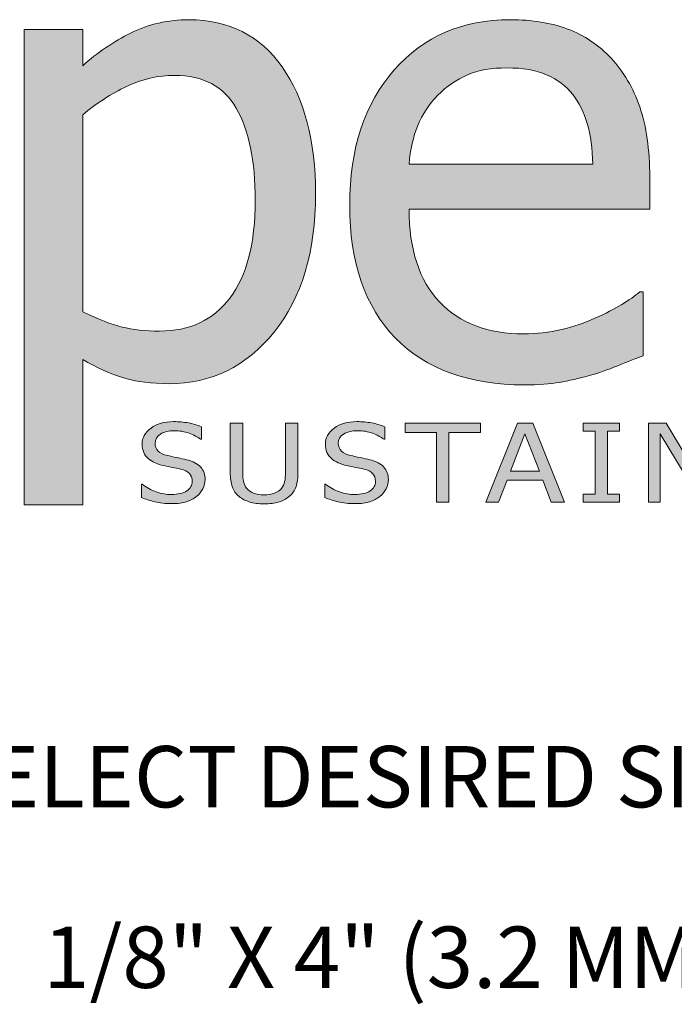
# Model space of a CAD drawing. Units: inches. Extents: x 0.2 to 8.4, y 0.2 to 10.9.
# Drawn here: x 1.2 to 2.2, y 8.7 to 10.1 of the extents above; entities that cross this region are included whole.
import ezdxf

# ---------------------------------------------------------------- set-up
doc = ezdxf.new("R2010")
doc.units = ezdxf.units.IN
doc.header["$MEASUREMENT"] = 0
doc.layers.add('Layer 1', color=7, linetype='Continuous')

# ---------------------------------------------------------------- blocks, each defined once
blk = doc.blocks.new('block 3')
at = {"layer": 'Layer 1', "true_color": 0x231f20}
h = blk.add_hatch(color=179, dxfattribs=at)
h.dxf.hatch_style = 2
edge = h.paths.add_edge_path()
edge.add_spline(control_points=[(1.6648, 9.9002), (1.6648, 9.8178), (1.645, 9.7521), (1.6056, 9.7033), (1.5662, 9.6544), (1.5164, 9.6299), (1.4561, 9.6299), (1.4316, 9.6299), (1.4099, 9.6327), (1.391, 9.6384), (1.3721, 9.644), (1.3527, 9.6527), (1.333, 9.6645), (1.333, 9.6645), (1.333, 9.4572), (1.333, 9.4572), (1.333, 9.4572), (1.2497, 9.4572), (1.2497, 9.4572), (1.2497, 9.4572), (1.2497, 10.1345), (1.2497, 10.1345), (1.2497, 10.1345), (1.333, 10.1345), (1.333, 10.1345), (1.333, 10.1345), (1.333, 10.0827), (1.333, 10.0827), (1.3536, 10.1013), (1.3766, 10.1169), (1.4018, 10.1294), (1.4271, 10.142), (1.4546, 10.1482), (1.4845, 10.1482), (1.5412, 10.1482), (1.5854, 10.1258), (1.6171, 10.0809), (1.6489, 10.036), (1.6648, 9.9758), (1.6648, 9.9002)], knot_values=[0, 0, 0, 0, 1, 1, 1, 2, 2, 2, 3, 3, 3, 4, 4, 4, 5, 5, 5, 6, 6, 6, 7, 7, 7, 8, 8, 8, 9, 9, 9, 10, 10, 10, 11, 11, 11, 12, 12, 12, 13, 13, 13, 13], degree=3, periodic=1)
edge = h.paths.add_edge_path()
edge.add_spline(control_points=[(1.5788, 9.8909), (1.5788, 9.9473), (1.5698, 9.991), (1.5518, 10.0222), (1.5338, 10.0534), (1.5045, 10.0689), (1.4641, 10.0689), (1.4405, 10.0689), (1.4176, 10.0637), (1.3956, 10.0532), (1.3736, 10.0427), (1.3527, 10.0292), (1.333, 10.0127), (1.333, 10.0127), (1.333, 9.7323), (1.333, 9.7323), (1.3548, 9.7216), (1.3735, 9.7144), (1.389, 9.7106), (1.4045, 9.7067), (1.4223, 9.7048), (1.4424, 9.7048), (1.4855, 9.7048), (1.519, 9.7206), (1.5429, 9.7522), (1.5669, 9.7838), (1.5788, 9.83), (1.5788, 9.8909)], knot_values=[0, 0, 0, 0, 1, 1, 1, 2, 2, 2, 3, 3, 3, 4, 4, 4, 5, 5, 5, 6, 6, 6, 7, 7, 7, 8, 8, 8, 9, 9, 9, 9], degree=3, periodic=1)
h = blk.add_hatch(color=179, dxfattribs=at)
h.dxf.hatch_style = 2
edge = h.paths.add_edge_path()
edge.add_spline(control_points=[(1.9624, 9.6282), (1.8835, 9.6282), (1.8223, 9.6504), (1.7787, 9.6948), (1.7352, 9.7393), (1.7134, 9.8024), (1.7134, 9.8842), (1.7134, 9.9648), (1.7345, 10.029), (1.7768, 10.0767), (1.819, 10.1244), (1.8742, 10.1482), (1.9424, 10.1482), (1.9731, 10.1482), (2.0003, 10.1438), (2.0239, 10.1349), (2.0476, 10.1261), (2.0682, 10.1122), (2.086, 10.0933), (2.1037, 10.0744), (2.1173, 10.0513), (2.1267, 10.024), (2.1362, 9.9967), (2.1409, 9.9632), (2.1409, 9.9236), (2.1409, 9.9236), (2.1409, 9.8785), (2.1409, 9.8785), (2.1409, 9.8785), (1.798, 9.8785), (1.798, 9.8785), (1.798, 9.8209), (1.8125, 9.7769), (1.8414, 9.7464), (1.8704, 9.716), (1.9104, 9.7008), (1.9615, 9.7008), (1.9798, 9.7008), (1.9977, 9.7029), (2.0153, 9.707), (2.0329, 9.7111), (2.0488, 9.7165), (2.0629, 9.723), (2.078, 9.7298), (2.0907, 9.7363), (2.101, 9.7427), (2.1114, 9.749), (2.1199, 9.755), (2.1267, 9.7606), (2.1267, 9.7606), (2.1316, 9.7606), (2.1316, 9.7606), (2.1316, 9.7606), (2.1316, 9.6698), (2.1316, 9.6698), (2.1218, 9.666), (2.1097, 9.6612), (2.0953, 9.6554), (2.0808, 9.6496), (2.0678, 9.6451), (2.0563, 9.6419), (2.04, 9.6375), (2.0253, 9.6341), (2.0122, 9.6317), (1.9991, 9.6294), (1.9824, 9.6282), (1.9624, 9.6282)], knot_values=[0, 0, 0, 0, 1, 1, 1, 2, 2, 2, 3, 3, 3, 4, 4, 4, 5, 5, 5, 6, 6, 6, 7, 7, 7, 8, 8, 8, 9, 9, 9, 10, 10, 10, 11, 11, 11, 12, 12, 12, 13, 13, 13, 14, 14, 14, 15, 15, 15, 16, 16, 16, 17, 17, 17, 18, 18, 18, 19, 19, 19, 20, 20, 20, 21, 21, 21, 22, 22, 22, 22], degree=3, periodic=1)
edge = h.paths.add_edge_path()
edge.add_spline(control_points=[(2.0598, 9.9423), (2.0592, 9.9647), (2.0566, 9.984), (2.0519, 10.0003), (2.0471, 10.0165), (2.0403, 10.0303), (2.0315, 10.0415), (2.0217, 10.0539), (2.0092, 10.0633), (1.994, 10.0698), (1.9788, 10.0763), (1.96, 10.0796), (1.9376, 10.0796), (1.9154, 10.0796), (1.8966, 10.0763), (1.8811, 10.0696), (1.8656, 10.063), (1.8515, 10.0533), (1.8388, 10.0406), (1.8264, 10.0276), (1.8169, 10.0132), (1.8104, 9.9974), (1.8039, 9.9816), (1.7998, 9.9632), (1.798, 9.9423), (1.798, 9.9423), (2.0598, 9.9423), (2.0598, 9.9423)], knot_values=[0, 0, 0, 0, 1, 1, 1, 2, 2, 2, 3, 3, 3, 4, 4, 4, 5, 5, 5, 6, 6, 6, 7, 7, 7, 8, 8, 8, 9, 9, 9, 9], degree=3, periodic=1)
at = {"layer": 'Layer 1', "true_color": 0x008752}
h = blk.add_hatch(color=126, dxfattribs=at)
h.dxf.hatch_style = 2
edge = h.paths.add_edge_path()
edge.add_spline(control_points=[(1.4605, 9.4591), (1.4508, 9.4591), (1.4426, 9.46), (1.4358, 9.4617), (1.429, 9.4633), (1.4226, 9.4654), (1.4166, 9.4679), (1.4166, 9.4679), (1.4166, 9.4867), (1.4166, 9.4867), (1.4166, 9.4867), (1.4179, 9.4867), (1.4179, 9.4867), (1.4238, 9.482), (1.4304, 9.4784), (1.4378, 9.4759), (1.4452, 9.4733), (1.4523, 9.4721), (1.4592, 9.4721), (1.469, 9.4721), (1.4764, 9.4738), (1.4814, 9.4772), (1.4865, 9.4807), (1.489, 9.4853), (1.489, 9.4909), (1.489, 9.4954), (1.4876, 9.4991), (1.485, 9.5019), (1.4824, 9.5047), (1.4782, 9.5068), (1.4725, 9.5082), (1.4683, 9.5092), (1.4646, 9.51), (1.4612, 9.5107), (1.4578, 9.5113), (1.4535, 9.5122), (1.4484, 9.5133), (1.4438, 9.5143), (1.4396, 9.5156), (1.436, 9.5172), (1.4324, 9.5187), (1.4291, 9.5208), (1.4263, 9.5233), (1.4236, 9.5258), (1.4214, 9.5287), (1.4199, 9.5321), (1.4184, 9.5354), (1.4176, 9.5393), (1.4176, 9.5437), (1.4176, 9.5528), (1.4218, 9.5605), (1.4303, 9.5667), (1.4387, 9.5728), (1.4494, 9.5759), (1.4625, 9.5759), (1.47, 9.5759), (1.4771, 9.5753), (1.4837, 9.574), (1.4904, 9.5728), (1.4965, 9.571), (1.5022, 9.5687), (1.5022, 9.5687), (1.5022, 9.5507), (1.5022, 9.5507), (1.5022, 9.5507), (1.5009, 9.5507), (1.5009, 9.5507), (1.4966, 9.554), (1.4912, 9.5569), (1.4846, 9.5593), (1.4779, 9.5618), (1.471, 9.563), (1.4637, 9.563), (1.4554, 9.563), (1.4488, 9.5614), (1.4437, 9.5581), (1.4386, 9.5548), (1.4361, 9.5506), (1.4361, 9.5453), (1.4361, 9.5405), (1.4376, 9.5367), (1.4406, 9.5338), (1.4436, 9.531), (1.4479, 9.5289), (1.4536, 9.5276), (1.4573, 9.5268), (1.4619, 9.5258), (1.4674, 9.5247), (1.4728, 9.5236), (1.4773, 9.5226), (1.4809, 9.5217), (1.4901, 9.5194), (1.4968, 9.5158), (1.5011, 9.511), (1.5053, 9.5062), (1.5074, 9.5003), (1.5074, 9.4933), (1.5074, 9.4889), (1.5064, 9.4845), (1.5042, 9.4802), (1.5021, 9.476), (1.4991, 9.4723), (1.4953, 9.4693), (1.491, 9.4661), (1.4862, 9.4635), (1.4808, 9.4618), (1.4754, 9.46), (1.4686, 9.4591), (1.4605, 9.4591)], knot_values=[0, 0, 0, 0, 1, 1, 1, 2, 2, 2, 3, 3, 3, 4, 4, 4, 5, 5, 5, 6, 6, 6, 7, 7, 7, 8, 8, 8, 9, 9, 9, 10, 10, 10, 11, 11, 11, 12, 12, 12, 13, 13, 13, 14, 14, 14, 15, 15, 15, 16, 16, 16, 17, 17, 17, 18, 18, 18, 19, 19, 19, 20, 20, 20, 21, 21, 21, 22, 22, 22, 23, 23, 23, 24, 24, 24, 25, 25, 25, 26, 26, 26, 27, 27, 27, 28, 28, 28, 29, 29, 29, 30, 30, 30, 31, 31, 31, 32, 32, 32, 33, 33, 33, 34, 34, 34, 35, 35, 35, 36, 36, 36, 36], degree=3, periodic=1)
h = blk.add_hatch(color=126, dxfattribs=at)
h.dxf.hatch_style = 2
edge = h.paths.add_edge_path()
edge.add_spline(control_points=[(1.5914, 9.4588), (1.5836, 9.4588), (1.5767, 9.4597), (1.5709, 9.4614), (1.565, 9.4632), (1.56, 9.4658), (1.5559, 9.4692), (1.5512, 9.4731), (1.548, 9.4778), (1.546, 9.4833), (1.5441, 9.4888), (1.5432, 9.4955), (1.5432, 9.5036), (1.5432, 9.5036), (1.5432, 9.5739), (1.5432, 9.5739), (1.5432, 9.5739), (1.5609, 9.5739), (1.5609, 9.5739), (1.5609, 9.5739), (1.5609, 9.5036), (1.5609, 9.5036), (1.5609, 9.4984), (1.5613, 9.494), (1.5621, 9.4904), (1.5629, 9.4869), (1.5644, 9.4837), (1.5667, 9.4808), (1.569, 9.4778), (1.5723, 9.4755), (1.5764, 9.474), (1.5805, 9.4724), (1.5855, 9.4716), (1.5914, 9.4716), (1.5969, 9.4716), (1.6019, 9.4724), (1.6062, 9.474), (1.6105, 9.4755), (1.6138, 9.4778), (1.6162, 9.4808), (1.6184, 9.4837), (1.6199, 9.4869), (1.6207, 9.4904), (1.6215, 9.4939), (1.6219, 9.4981), (1.6219, 9.5032), (1.6219, 9.5032), (1.6219, 9.5739), (1.6219, 9.5739), (1.6219, 9.5739), (1.6397, 9.5739), (1.6397, 9.5739), (1.6397, 9.5739), (1.6397, 9.5036), (1.6397, 9.5036), (1.6397, 9.4957), (1.6387, 9.489), (1.6369, 9.4834), (1.635, 9.4778), (1.6317, 9.4731), (1.627, 9.4692), (1.6227, 9.4657), (1.6178, 9.4631), (1.6121, 9.4614), (1.6065, 9.4597), (1.5996, 9.4588), (1.5914, 9.4588)], knot_values=[0, 0, 0, 0, 1, 1, 1, 2, 2, 2, 3, 3, 3, 4, 4, 4, 5, 5, 5, 6, 6, 6, 7, 7, 7, 8, 8, 8, 9, 9, 9, 10, 10, 10, 11, 11, 11, 12, 12, 12, 13, 13, 13, 14, 14, 14, 15, 15, 15, 16, 16, 16, 17, 17, 17, 18, 18, 18, 19, 19, 19, 20, 20, 20, 21, 21, 21, 22, 22, 22, 22], degree=3, periodic=1)
h = blk.add_hatch(color=126, dxfattribs=at)
h.dxf.hatch_style = 2
edge = h.paths.add_edge_path()
edge.add_spline(control_points=[(1.7216, 9.4591), (1.7119, 9.4591), (1.7037, 9.46), (1.6969, 9.4617), (1.6901, 9.4633), (1.6837, 9.4654), (1.6778, 9.4679), (1.6778, 9.4679), (1.6778, 9.4867), (1.6778, 9.4867), (1.6778, 9.4867), (1.679, 9.4867), (1.679, 9.4867), (1.6849, 9.482), (1.6915, 9.4784), (1.6989, 9.4759), (1.7063, 9.4733), (1.7135, 9.4721), (1.7203, 9.4721), (1.7301, 9.4721), (1.7375, 9.4738), (1.7426, 9.4772), (1.7476, 9.4807), (1.7501, 9.4853), (1.7501, 9.4909), (1.7501, 9.4954), (1.7488, 9.4991), (1.7461, 9.5019), (1.7435, 9.5047), (1.7393, 9.5068), (1.7336, 9.5082), (1.7295, 9.5092), (1.7257, 9.51), (1.7223, 9.5107), (1.7189, 9.5113), (1.7146, 9.5122), (1.7095, 9.5133), (1.7049, 9.5143), (1.7008, 9.5156), (1.6971, 9.5172), (1.6935, 9.5187), (1.6902, 9.5208), (1.6874, 9.5233), (1.6847, 9.5258), (1.6826, 9.5287), (1.681, 9.5321), (1.6795, 9.5354), (1.6787, 9.5393), (1.6787, 9.5437), (1.6787, 9.5528), (1.683, 9.5605), (1.6914, 9.5667), (1.6998, 9.5728), (1.7106, 9.5759), (1.7236, 9.5759), (1.7311, 9.5759), (1.7382, 9.5753), (1.7448, 9.574), (1.7515, 9.5728), (1.7577, 9.571), (1.7633, 9.5687), (1.7633, 9.5687), (1.7633, 9.5507), (1.7633, 9.5507), (1.7633, 9.5507), (1.762, 9.5507), (1.762, 9.5507), (1.7578, 9.554), (1.7523, 9.5569), (1.7457, 9.5593), (1.7391, 9.5618), (1.7321, 9.563), (1.7248, 9.563), (1.7166, 9.563), (1.7099, 9.5614), (1.7048, 9.5581), (1.6997, 9.5548), (1.6972, 9.5506), (1.6972, 9.5453), (1.6972, 9.5405), (1.6987, 9.5367), (1.7017, 9.5338), (1.7047, 9.531), (1.709, 9.5289), (1.7147, 9.5276), (1.7184, 9.5268), (1.723, 9.5258), (1.7285, 9.5247), (1.7339, 9.5236), (1.7384, 9.5226), (1.742, 9.5217), (1.7512, 9.5194), (1.7579, 9.5158), (1.7622, 9.511), (1.7664, 9.5062), (1.7685, 9.5003), (1.7685, 9.4933), (1.7685, 9.4889), (1.7675, 9.4845), (1.7654, 9.4802), (1.7632, 9.476), (1.7603, 9.4723), (1.7564, 9.4693), (1.7521, 9.4661), (1.7473, 9.4635), (1.7419, 9.4618), (1.7365, 9.46), (1.7297, 9.4591), (1.7216, 9.4591)], knot_values=[0, 0, 0, 0, 1, 1, 1, 2, 2, 2, 3, 3, 3, 4, 4, 4, 5, 5, 5, 6, 6, 6, 7, 7, 7, 8, 8, 8, 9, 9, 9, 10, 10, 10, 11, 11, 11, 12, 12, 12, 13, 13, 13, 14, 14, 14, 15, 15, 15, 16, 16, 16, 17, 17, 17, 18, 18, 18, 19, 19, 19, 20, 20, 20, 21, 21, 21, 22, 22, 22, 23, 23, 23, 24, 24, 24, 25, 25, 25, 26, 26, 26, 27, 27, 27, 28, 28, 28, 29, 29, 29, 30, 30, 30, 31, 31, 31, 32, 32, 32, 33, 33, 33, 34, 34, 34, 35, 35, 35, 36, 36, 36, 36], degree=3, periodic=1)
h = blk.add_hatch(color=126, dxfattribs=at)
h.dxf.hatch_style = 2
h.paths.add_polyline_path([(1.8371, 9.4612), (1.8371, 9.5606), (1.7923, 9.5606), (1.7923, 9.5739), (1.8996, 9.5739), (1.8996, 9.5606), (1.8548, 9.5606), (1.8548, 9.4612)])
h = blk.add_hatch(color=126, dxfattribs=at)
h.dxf.hatch_style = 2
h.paths.add_polyline_path([(1.9076, 9.4612), (1.9526, 9.5739), (1.9745, 9.5739), (2.0194, 9.4612), (2.0007, 9.4612), (1.9886, 9.4927), (1.9376, 9.4927), (1.9255, 9.4612)])
h.paths.add_polyline_path([(1.9837, 9.5055), (1.9631, 9.5586), (1.9426, 9.5055)])
h = blk.add_hatch(color=126, dxfattribs=at)
h.dxf.hatch_style = 2
h.paths.add_polyline_path([(2.0979, 9.4612), (2.0461, 9.4612), (2.0461, 9.4727), (2.0632, 9.4727), (2.0632, 9.5624), (2.0461, 9.5624), (2.0461, 9.5739), (2.0979, 9.5739), (2.0979, 9.5624), (2.0809, 9.5624), (2.0809, 9.4727), (2.0979, 9.4727)])
h = blk.add_hatch(color=126, dxfattribs=at)
h.dxf.hatch_style = 2
h.paths.add_polyline_path([(2.2345, 9.4612), (2.2146, 9.4612), (2.1557, 9.5584), (2.1557, 9.4612), (2.1391, 9.4612), (2.1391, 9.5739), (2.1643, 9.5739), (2.2179, 9.4846), (2.2179, 9.5739), (2.2345, 9.5739)])
at = {"layer": 'Layer 1', "lineweight": 0}
for points in [[(1.8371, 9.4612), (1.8371, 9.5606), (1.7923, 9.5606), (1.7923, 9.5739), (1.8996, 9.5739), (1.8996, 9.5606), (1.8548, 9.5606), (1.8548, 9.4612), (1.8371, 9.4612)], [(1.9076, 9.4612), (1.9526, 9.5739), (1.9745, 9.5739), (2.0194, 9.4612), (2.0007, 9.4612), (1.9886, 9.4927), (1.9376, 9.4927), (1.9255, 9.4612), (1.9076, 9.4612)], [(2.0979, 9.4612), (2.0461, 9.4612), (2.0461, 9.4727), (2.0632, 9.4727), (2.0632, 9.5624), (2.0461, 9.5624), (2.0461, 9.5739), (2.0979, 9.5739), (2.0979, 9.5624), (2.0809, 9.5624), (2.0809, 9.4727), (2.0979, 9.4727), (2.0979, 9.4612)], [(2.2345, 9.4612), (2.2146, 9.4612), (2.1557, 9.5584), (2.1557, 9.4612), (2.1391, 9.4612), (2.1391, 9.5739), (2.1643, 9.5739), (2.2179, 9.4846), (2.2179, 9.5739), (2.2345, 9.5739), (2.2345, 9.4612)], [(1.9837, 9.5055), (1.9631, 9.5586), (1.9426, 9.5055), (1.9837, 9.5055)]]:
    blk.add_lwpolyline(points, dxfattribs=at)
for points, knots in [([(1.6648, 9.9002), (1.6648, 9.8178), (1.645, 9.7521), (1.6056, 9.7033), (1.5662, 9.6544), (1.5164, 9.6299), (1.4561, 9.6299), (1.4316, 9.6299), (1.4099, 9.6327), (1.391, 9.6384), (1.3721, 9.644), (1.3527, 9.6527), (1.333, 9.6645), (1.333, 9.6645), (1.333, 9.4572), (1.333, 9.4572), (1.333, 9.4572), (1.2497, 9.4572), (1.2497, 9.4572), (1.2497, 9.4572), (1.2497, 10.1345), (1.2497, 10.1345), (1.2497, 10.1345), (1.333, 10.1345), (1.333, 10.1345), (1.333, 10.1345), (1.333, 10.0827), (1.333, 10.0827), (1.3536, 10.1013), (1.3766, 10.1169), (1.4018, 10.1294), (1.4271, 10.142), (1.4546, 10.1482), (1.4845, 10.1482), (1.5412, 10.1482), (1.5854, 10.1258), (1.6171, 10.0809), (1.6489, 10.036), (1.6648, 9.9758), (1.6648, 9.9002)], [0, 0, 0, 0, 1, 1, 1, 2, 2, 2, 3, 3, 3, 4, 4, 4, 5, 5, 5, 6, 6, 6, 7, 7, 7, 8, 8, 8, 9, 9, 9, 10, 10, 10, 11, 11, 11, 12, 12, 12, 13, 13, 13, 13]), ([(1.9624, 9.6282), (1.8835, 9.6282), (1.8223, 9.6504), (1.7787, 9.6948), (1.7352, 9.7393), (1.7134, 9.8024), (1.7134, 9.8842), (1.7134, 9.9648), (1.7345, 10.029), (1.7768, 10.0767), (1.819, 10.1244), (1.8742, 10.1482), (1.9424, 10.1482), (1.9731, 10.1482), (2.0003, 10.1438), (2.0239, 10.1349), (2.0476, 10.1261), (2.0682, 10.1122), (2.086, 10.0933), (2.1037, 10.0744), (2.1173, 10.0513), (2.1267, 10.024), (2.1362, 9.9967), (2.1409, 9.9632), (2.1409, 9.9236), (2.1409, 9.9236), (2.1409, 9.8785), (2.1409, 9.8785), (2.1409, 9.8785), (1.798, 9.8785), (1.798, 9.8785), (1.798, 9.8209), (1.8125, 9.7769), (1.8414, 9.7464), (1.8704, 9.716), (1.9104, 9.7008), (1.9615, 9.7008), (1.9798, 9.7008), (1.9977, 9.7029), (2.0153, 9.707), (2.0329, 9.7111), (2.0488, 9.7165), (2.0629, 9.723), (2.078, 9.7298), (2.0907, 9.7363), (2.101, 9.7427), (2.1114, 9.749), (2.1199, 9.755), (2.1267, 9.7606), (2.1267, 9.7606), (2.1316, 9.7606), (2.1316, 9.7606), (2.1316, 9.7606), (2.1316, 9.6698), (2.1316, 9.6698), (2.1218, 9.666), (2.1097, 9.6612), (2.0953, 9.6554), (2.0808, 9.6496), (2.0678, 9.6451), (2.0563, 9.6419), (2.04, 9.6375), (2.0253, 9.6341), (2.0122, 9.6317), (1.9991, 9.6294), (1.9824, 9.6282), (1.9624, 9.6282)], [0, 0, 0, 0, 1, 1, 1, 2, 2, 2, 3, 3, 3, 4, 4, 4, 5, 5, 5, 6, 6, 6, 7, 7, 7, 8, 8, 8, 9, 9, 9, 10, 10, 10, 11, 11, 11, 12, 12, 12, 13, 13, 13, 14, 14, 14, 15, 15, 15, 16, 16, 16, 17, 17, 17, 18, 18, 18, 19, 19, 19, 20, 20, 20, 21, 21, 21, 22, 22, 22, 22]), ([(1.5788, 9.8909), (1.5788, 9.9473), (1.5698, 9.991), (1.5518, 10.0222), (1.5338, 10.0534), (1.5045, 10.0689), (1.4641, 10.0689), (1.4405, 10.0689), (1.4176, 10.0637), (1.3956, 10.0532), (1.3736, 10.0427), (1.3527, 10.0292), (1.333, 10.0127), (1.333, 10.0127), (1.333, 9.7323), (1.333, 9.7323), (1.3548, 9.7216), (1.3735, 9.7144), (1.389, 9.7106), (1.4045, 9.7067), (1.4223, 9.7048), (1.4424, 9.7048), (1.4855, 9.7048), (1.519, 9.7206), (1.5429, 9.7522), (1.5669, 9.7838), (1.5788, 9.83), (1.5788, 9.8909)], [0, 0, 0, 0, 1, 1, 1, 2, 2, 2, 3, 3, 3, 4, 4, 4, 5, 5, 5, 6, 6, 6, 7, 7, 7, 8, 8, 8, 9, 9, 9, 9]), ([(2.0598, 9.9423), (2.0592, 9.9647), (2.0566, 9.984), (2.0519, 10.0003), (2.0471, 10.0165), (2.0403, 10.0303), (2.0315, 10.0415), (2.0217, 10.0539), (2.0092, 10.0633), (1.994, 10.0698), (1.9788, 10.0763), (1.96, 10.0796), (1.9376, 10.0796), (1.9154, 10.0796), (1.8966, 10.0763), (1.8811, 10.0696), (1.8656, 10.063), (1.8515, 10.0533), (1.8388, 10.0406), (1.8264, 10.0276), (1.8169, 10.0132), (1.8104, 9.9974), (1.8039, 9.9816), (1.7998, 9.9632), (1.798, 9.9423), (1.798, 9.9423), (2.0598, 9.9423), (2.0598, 9.9423)], [0, 0, 0, 0, 1, 1, 1, 2, 2, 2, 3, 3, 3, 4, 4, 4, 5, 5, 5, 6, 6, 6, 7, 7, 7, 8, 8, 8, 9, 9, 9, 9]), ([(1.4605, 9.4591), (1.4508, 9.4591), (1.4426, 9.46), (1.4358, 9.4617), (1.429, 9.4633), (1.4226, 9.4654), (1.4166, 9.4679), (1.4166, 9.4679), (1.4166, 9.4867), (1.4166, 9.4867), (1.4166, 9.4867), (1.4179, 9.4867), (1.4179, 9.4867), (1.4238, 9.482), (1.4304, 9.4784), (1.4378, 9.4759), (1.4452, 9.4733), (1.4523, 9.4721), (1.4592, 9.4721), (1.469, 9.4721), (1.4764, 9.4738), (1.4814, 9.4772), (1.4865, 9.4807), (1.489, 9.4853), (1.489, 9.4909), (1.489, 9.4954), (1.4876, 9.4991), (1.485, 9.5019), (1.4824, 9.5047), (1.4782, 9.5068), (1.4725, 9.5082), (1.4683, 9.5092), (1.4646, 9.51), (1.4612, 9.5107), (1.4578, 9.5113), (1.4535, 9.5122), (1.4484, 9.5133), (1.4438, 9.5143), (1.4396, 9.5156), (1.436, 9.5172), (1.4324, 9.5187), (1.4291, 9.5208), (1.4263, 9.5233), (1.4236, 9.5258), (1.4214, 9.5287), (1.4199, 9.5321), (1.4184, 9.5354), (1.4176, 9.5393), (1.4176, 9.5437), (1.4176, 9.5528), (1.4218, 9.5605), (1.4303, 9.5667), (1.4387, 9.5728), (1.4494, 9.5759), (1.4625, 9.5759), (1.47, 9.5759), (1.4771, 9.5753), (1.4837, 9.574), (1.4904, 9.5728), (1.4965, 9.571), (1.5022, 9.5687), (1.5022, 9.5687), (1.5022, 9.5507), (1.5022, 9.5507), (1.5022, 9.5507), (1.5009, 9.5507), (1.5009, 9.5507), (1.4966, 9.554), (1.4912, 9.5569), (1.4846, 9.5593), (1.4779, 9.5618), (1.471, 9.563), (1.4637, 9.563), (1.4554, 9.563), (1.4488, 9.5614), (1.4437, 9.5581), (1.4386, 9.5548), (1.4361, 9.5506), (1.4361, 9.5453), (1.4361, 9.5405), (1.4376, 9.5367), (1.4406, 9.5338), (1.4436, 9.531), (1.4479, 9.5289), (1.4536, 9.5276), (1.4573, 9.5268), (1.4619, 9.5258), (1.4674, 9.5247), (1.4728, 9.5236), (1.4773, 9.5226), (1.4809, 9.5217), (1.4901, 9.5194), (1.4968, 9.5158), (1.5011, 9.511), (1.5053, 9.5062), (1.5074, 9.5003), (1.5074, 9.4933), (1.5074, 9.4889), (1.5064, 9.4845), (1.5042, 9.4802), (1.5021, 9.476), (1.4991, 9.4723), (1.4953, 9.4693), (1.491, 9.4661), (1.4862, 9.4635), (1.4808, 9.4618), (1.4754, 9.46), (1.4686, 9.4591), (1.4605, 9.4591)], [0, 0, 0, 0, 1, 1, 1, 2, 2, 2, 3, 3, 3, 4, 4, 4, 5, 5, 5, 6, 6, 6, 7, 7, 7, 8, 8, 8, 9, 9, 9, 10, 10, 10, 11, 11, 11, 12, 12, 12, 13, 13, 13, 14, 14, 14, 15, 15, 15, 16, 16, 16, 17, 17, 17, 18, 18, 18, 19, 19, 19, 20, 20, 20, 21, 21, 21, 22, 22, 22, 23, 23, 23, 24, 24, 24, 25, 25, 25, 26, 26, 26, 27, 27, 27, 28, 28, 28, 29, 29, 29, 30, 30, 30, 31, 31, 31, 32, 32, 32, 33, 33, 33, 34, 34, 34, 35, 35, 35, 36, 36, 36, 36]), ([(1.5914, 9.4588), (1.5836, 9.4588), (1.5767, 9.4597), (1.5709, 9.4614), (1.565, 9.4632), (1.56, 9.4658), (1.5559, 9.4692), (1.5512, 9.4731), (1.548, 9.4778), (1.546, 9.4833), (1.5441, 9.4888), (1.5432, 9.4955), (1.5432, 9.5036), (1.5432, 9.5036), (1.5432, 9.5739), (1.5432, 9.5739), (1.5432, 9.5739), (1.5609, 9.5739), (1.5609, 9.5739), (1.5609, 9.5739), (1.5609, 9.5036), (1.5609, 9.5036), (1.5609, 9.4984), (1.5613, 9.494), (1.5621, 9.4904), (1.5629, 9.4869), (1.5644, 9.4837), (1.5667, 9.4808), (1.569, 9.4778), (1.5723, 9.4755), (1.5764, 9.474), (1.5805, 9.4724), (1.5855, 9.4716), (1.5914, 9.4716), (1.5969, 9.4716), (1.6019, 9.4724), (1.6062, 9.474), (1.6105, 9.4755), (1.6138, 9.4778), (1.6162, 9.4808), (1.6184, 9.4837), (1.6199, 9.4869), (1.6207, 9.4904), (1.6215, 9.4939), (1.6219, 9.4981), (1.6219, 9.5032), (1.6219, 9.5032), (1.6219, 9.5739), (1.6219, 9.5739), (1.6219, 9.5739), (1.6397, 9.5739), (1.6397, 9.5739), (1.6397, 9.5739), (1.6397, 9.5036), (1.6397, 9.5036), (1.6397, 9.4957), (1.6387, 9.489), (1.6369, 9.4834), (1.635, 9.4778), (1.6317, 9.4731), (1.627, 9.4692), (1.6227, 9.4657), (1.6178, 9.4631), (1.6121, 9.4614), (1.6065, 9.4597), (1.5996, 9.4588), (1.5914, 9.4588)], [0, 0, 0, 0, 1, 1, 1, 2, 2, 2, 3, 3, 3, 4, 4, 4, 5, 5, 5, 6, 6, 6, 7, 7, 7, 8, 8, 8, 9, 9, 9, 10, 10, 10, 11, 11, 11, 12, 12, 12, 13, 13, 13, 14, 14, 14, 15, 15, 15, 16, 16, 16, 17, 17, 17, 18, 18, 18, 19, 19, 19, 20, 20, 20, 21, 21, 21, 22, 22, 22, 22]), ([(1.7216, 9.4591), (1.7119, 9.4591), (1.7037, 9.46), (1.6969, 9.4617), (1.6901, 9.4633), (1.6837, 9.4654), (1.6778, 9.4679), (1.6778, 9.4679), (1.6778, 9.4867), (1.6778, 9.4867), (1.6778, 9.4867), (1.679, 9.4867), (1.679, 9.4867), (1.6849, 9.482), (1.6915, 9.4784), (1.6989, 9.4759), (1.7063, 9.4733), (1.7135, 9.4721), (1.7203, 9.4721), (1.7301, 9.4721), (1.7375, 9.4738), (1.7426, 9.4772), (1.7476, 9.4807), (1.7501, 9.4853), (1.7501, 9.4909), (1.7501, 9.4954), (1.7488, 9.4991), (1.7461, 9.5019), (1.7435, 9.5047), (1.7393, 9.5068), (1.7336, 9.5082), (1.7295, 9.5092), (1.7257, 9.51), (1.7223, 9.5107), (1.7189, 9.5113), (1.7146, 9.5122), (1.7095, 9.5133), (1.7049, 9.5143), (1.7008, 9.5156), (1.6971, 9.5172), (1.6935, 9.5187), (1.6902, 9.5208), (1.6874, 9.5233), (1.6847, 9.5258), (1.6826, 9.5287), (1.681, 9.5321), (1.6795, 9.5354), (1.6787, 9.5393), (1.6787, 9.5437), (1.6787, 9.5528), (1.683, 9.5605), (1.6914, 9.5667), (1.6998, 9.5728), (1.7106, 9.5759), (1.7236, 9.5759), (1.7311, 9.5759), (1.7382, 9.5753), (1.7448, 9.574), (1.7515, 9.5728), (1.7577, 9.571), (1.7633, 9.5687), (1.7633, 9.5687), (1.7633, 9.5507), (1.7633, 9.5507), (1.7633, 9.5507), (1.762, 9.5507), (1.762, 9.5507), (1.7578, 9.554), (1.7523, 9.5569), (1.7457, 9.5593), (1.7391, 9.5618), (1.7321, 9.563), (1.7248, 9.563), (1.7166, 9.563), (1.7099, 9.5614), (1.7048, 9.5581), (1.6997, 9.5548), (1.6972, 9.5506), (1.6972, 9.5453), (1.6972, 9.5405), (1.6987, 9.5367), (1.7017, 9.5338), (1.7047, 9.531), (1.709, 9.5289), (1.7147, 9.5276), (1.7184, 9.5268), (1.723, 9.5258), (1.7285, 9.5247), (1.7339, 9.5236), (1.7384, 9.5226), (1.742, 9.5217), (1.7512, 9.5194), (1.7579, 9.5158), (1.7622, 9.511), (1.7664, 9.5062), (1.7685, 9.5003), (1.7685, 9.4933), (1.7685, 9.4889), (1.7675, 9.4845), (1.7654, 9.4802), (1.7632, 9.476), (1.7603, 9.4723), (1.7564, 9.4693), (1.7521, 9.4661), (1.7473, 9.4635), (1.7419, 9.4618), (1.7365, 9.46), (1.7297, 9.4591), (1.7216, 9.4591)], [0, 0, 0, 0, 1, 1, 1, 2, 2, 2, 3, 3, 3, 4, 4, 4, 5, 5, 5, 6, 6, 6, 7, 7, 7, 8, 8, 8, 9, 9, 9, 10, 10, 10, 11, 11, 11, 12, 12, 12, 13, 13, 13, 14, 14, 14, 15, 15, 15, 16, 16, 16, 17, 17, 17, 18, 18, 18, 19, 19, 19, 20, 20, 20, 21, 21, 21, 22, 22, 22, 23, 23, 23, 24, 24, 24, 25, 25, 25, 26, 26, 26, 27, 27, 27, 28, 28, 28, 29, 29, 29, 30, 30, 30, 31, 31, 31, 32, 32, 32, 33, 33, 33, 34, 34, 34, 35, 35, 35, 36, 36, 36, 36])]:
    blk.add_open_spline(points, degree=3, knots=knots, dxfattribs=at)

msp = doc.modelspace()

# ---------------------------------------------------------------- block references
at = {"layer": 'Layer 1'}
msp.add_blockref('block 3', (0, 0), dxfattribs=at)

# ---------------------------------------------------------------- texts
at = {"layer": 'Layer 1', "color": 7, "true_color": 0xffffff, "char_height": 0.08732, "attachment_point": 7}
for s, insert in [('\\fArial#20Narrow|b0|i0|c0|p34;\\W1;SELECT DESIRED SIZE AND FINISH:', (1.13, 9.0266)), ('\\fArial#20Narrow|b0|i0|c0|p34;\\W1;1/8" X 4" (3.2 MM X 102 MM), 0.050" (1.27 MM) THICK', (1.2766, 8.7695))]:
    msp.add_mtext(s, dxfattribs=dict(at, insert=insert))

doc.saveas('drawing.dxf')
